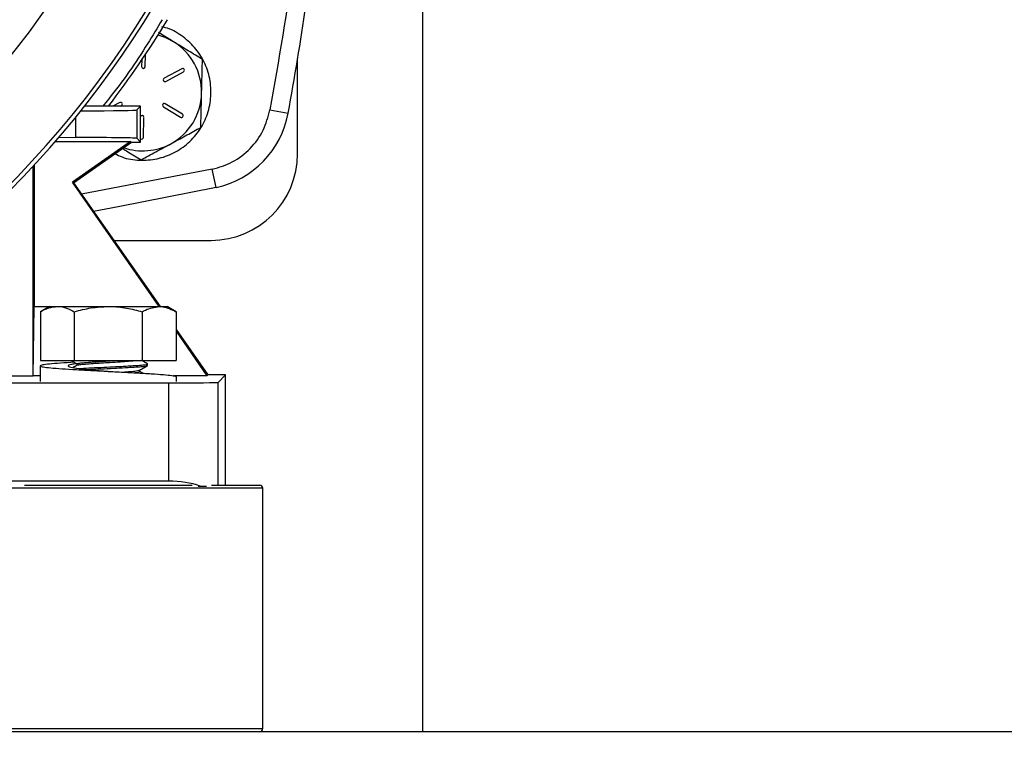
# Model space of a CAD drawing. Extents: x 0 to 33.1, y 0 to 23.4.
# Drawn here: x 5.1 to 5.7, y 8.3 to 8.7 of the extents above; entities that cross this region are included whole.
import ezdxf

# ---------------------------------------------------------------- set-up
doc = ezdxf.new("R2010")
doc.units = 0
doc.linetypes.add('SLD-SOLID', pattern=[0])
doc.layers.get('0').update_dxf_attribs({"linetype": 'CONTINUOUS'})
doc.layers.add('FORMAT', color=7, linetype='SLD-SOLID')
doc.styles.add('SLDTEXTSTYLE11', font='TXT', dxfattribs={"width": 0.75})
doc.dimstyles.new('SLDDIMSTYLE0', dxfattribs={"dimtxt": 0.137795, "dimasz": 0.14, "dimexe": 0, "dimexo": 0.0625, "dimgap": 0.034449, "dimtad": 1, "dimlfac": 10, "dimrnd": 1e-09, "dimzin": 12, "dimtxsty": 'SLDTEXTSTYLE11', "dimblk1": 'CLOSED', "dimblk2": 'CLOSED', "dimsah": 1, "dimcen": 0.09, "dimazin": 3, "dimtfac": 1, "dimtofl": 0, "dimtmove": 0, "dimatfit": 3, "dimtolj": 1, "dimtzin": 12})

# ---------------------------------------------------------------- blocks, each defined once
blk = doc.blocks.new('_CLOSED')
at = {"color": 0, "linetype": 'BYBLOCK'}
for p, q in [((-1, 0.166667), (0, 0)), ((-1, 0.166667), (-1, -0.166667)), ((0, 0), (-1, -0.166667)), ((0, 0), (-1, 0))]:
    blk.add_line(p, q, dxfattribs=at)
blk = doc.blocks.new('_D_8')
at = {"layer": 'FORMAT'}
for p, q in [((2.95444, 6.97482), (2.95444, 12.46654)), ((11.01744, 11.60844), (11.01744, 12.46654)), ((11.01744, 12.42717), (2.95444, 12.42717))]:
    blk.add_line(p, q, dxfattribs=at)
at = {"layer": 'FORMAT', "xscale": 0.14, "yscale": 0.14}
for p, rotation in [((2.95444, 12.42717, -2.95162), 179.9999999999973), ((11.01744, 12.42717, -2.95162), 359.9999999999973)]:
    blk.add_blockref('_CLOSED', p, dxfattribs=dict(at, rotation=rotation))
at = {"layer": 'FORMAT', "insert": (6.74837, 12.6048), "char_height": 0.1378, "attachment_point": 1, "style": 'SLDTEXTSTYLE11'}
blk.add_mtext('D', dxfattribs=at)

msp = doc.modelspace()

# ---------------------------------------------------------------- linework, layer by layer
at = {"color": 7, "linetype": 'SLD-SOLID'}
for p, q in [((5.36144, 8.2884), (5.36144, 8.76653)), ((5.18446, 8.71199), (5.18466, 8.71987)), ((5.18232, 8.7164), (5.18221, 8.71204)), ((5.28155, 8.65651), (5.28155, 8.71672)), ((5.20776, 8.71069), (5.19656, 8.7046)), ((5.19763, 8.70262), (5.20883, 8.70872)), ((5.18151, 8.68682), (5.1458, 8.68682)), ((5.16824, 8.68917), (5.16393, 8.68682)), ((5.16863, 8.68682), (5.16931, 8.68719)), ((5.17912, 8.68444), (5.18151, 8.68682)), ((5.18151, 8.66399), (5.18151, 8.68682)), ((5.19611, 8.68653), (5.20699, 8.67988)), ((5.20816, 8.6818), (5.19728, 8.68845)), ((5.14034, 8.66696), (5.14034, 8.68002)), ((5.17912, 8.68444), (5.17912, 8.66638)), ((5.18334, 8.667), (5.18366, 8.67975)), ((5.26396, 8.68445), (5.27558, 8.68234)), ((5.12947, 8.66702), (5.14034, 8.66696)), ((5.12709, 8.66426), (5.17506, 8.66426)), ((5.17506, 8.66426), (5.13807, 8.63836)), ((5.13877, 8.63809), (5.17576, 8.66399)), ((5.17506, 8.66426), (5.17576, 8.66399)), ((5.17576, 8.66399), (5.18151, 8.66399)), ((5.18151, 8.66399), (5.17912, 8.66638)), ((5.11274, 8.64834), (5.11274, 8.51485)), ((5.11369, 8.64936), (5.11369, 8.55918)), ((5.22722, 8.64668), (5.14381, 8.63088)), ((5.22966, 8.63512), (5.22722, 8.64668)), ((5.19345, 8.55927), (5.13807, 8.63836)), ((5.13807, 8.63836), (5.13877, 8.63809)), ((5.13877, 8.63809), (5.19395, 8.55927)), ((5.16446, 8.60139), (5.22643, 8.60139)), ((5.11312, 8.51511), (5.11369, 8.55918)), ((5.11369, 8.55918), (5.12327, 8.55918)), ((5.12344, 8.55927), (5.11763, 8.55592)), ((5.11763, 8.55592), (5.11763, 8.5249)), ((5.12344, 8.55927), (5.12846, 8.55927)), ((5.12846, 8.55927), (5.16094, 8.55927)), ((5.13928, 8.55592), (5.13928, 8.5249)), ((5.16094, 8.55927), (5.19341, 8.55927)), ((5.18259, 8.55592), (5.18259, 8.5249)), ((5.19341, 8.55927), (5.19844, 8.55927)), ((5.20424, 8.55592), (5.19844, 8.55927)), ((5.20424, 8.55592), (5.20424, 8.5249)), ((5.20424, 8.54458), (5.22442, 8.51576)), ((5.20424, 8.54351), (5.22368, 8.51511)), ((5.11763, 8.5249), (5.13928, 8.5249)), ((5.13928, 8.5249), (5.18259, 8.5249)), ((5.14095, 8.52259), (5.14095, 8.52176)), ((5.18259, 8.5249), (5.20424, 8.5249)), ((5.18594, 8.52169), (5.18594, 8.52265)), ((5.11749, 8.52142), (5.11749, 8.5114)), ((5.18094, 8.51784), (5.18094, 8.51874)), ((5.1829, 8.51677), (5.18094, 8.51791)), ((5.0805, 8.51064), (5.1994, 8.51064)), ((5.11274, 8.51485), (5.08293, 8.51485)), ((5.11274, 8.51485), (5.11312, 8.51511)), ((5.11749, 8.51511), (5.11312, 8.51511)), ((5.1994, 8.51064), (5.1994, 8.44805)), ((5.22368, 8.51511), (5.20253, 8.51511)), ((5.20439, 8.5114), (5.20439, 8.51448)), ((5.22442, 8.51576), (5.22368, 8.51511)), ((5.23574, 8.51576), (5.22442, 8.51576)), ((5.23089, 8.51091), (5.23574, 8.51576)), ((5.23089, 8.4454), (5.23089, 8.51091)), ((5.23574, 8.4454), (5.23574, 8.51576)), ((5.1994, 8.44805), (5.09775, 8.44805)), ((5.25944, 8.44343), (5.06244, 8.44343)), ((5.10752, 8.4454), (5.21435, 8.4454)), ((5.2183, 8.4449), (5.21945, 8.4449)), ((5.21945, 8.4449), (5.22355, 8.4449)), ((5.22671, 8.4454), (5.25747, 8.4454)), ((5.25944, 8.29037), (5.25944, 8.44343)), ((5.06244, 8.29037), (5.25944, 8.29037)), ((5.23544, 8.2884), (5.08643, 8.2884)), ((6.48643, 8.2884), (5.23544, 8.2884))]:
    msp.add_line(p, q, dxfattribs=at)
at = {"color": 7, "linetype": 'SLD-SOLID', "flags": 128}
msp.add_lwpolyline([(5.22966, 8.63512), (5.16724, 8.62271), (5.15155, 8.61982)], dxfattribs=at)
at = {"color": 7, "linetype": 'SLD-SOLID'}
for radius in [0.56097, 0.51152]:
    msp.add_circle((4.66094, 9.0699), radius, dxfattribs=at)
for centre, radius, start, end in [((4.66094, 9.0699), 0.61525, 188.17933, 351.82067), ((4.66094, 9.0699), 0.61793, 275.05969, 350.32218), ((3.14519, 9.0699), 2.16535, 349.68955, 353.37016), ((4.66094, 9.0699), 0.62992, 322.54595, 328.62582), ((5.18294, 8.6959), 0.0375, 58.57506, 75.00509), ((5.18294, 8.6959), 0.0375, 358.57506, 58.57506), ((5.18334, 8.71202), 0.00113, 178.57506, 358.57506), ((5.1971, 8.70361), 0.00113, 118.57506, 298.57506), ((5.20829, 8.70971), 0.00113, 298.57506, 118.57506), ((5.18294, 8.6959), 0.0375, 298.57506, 358.57506), ((5.16877, 8.68818), 0.00113, 298.57506, 118.57506), ((5.1967, 8.68749), 0.00113, 58.57506, 238.57506), ((5.18253, 8.67978), 0.00113, 358.57506, 156.11946), ((5.20758, 8.68084), 0.00113, 238.57506, 58.57506), ((5.21748, 8.69291), 0.05906, 281.9095, 349.68955), ((5.18222, 8.66703), 0.00113, 230.76062, 358.57506), ((5.18294, 8.6959), 0.0375, 250.95739, 298.57506), ((5.22643, 8.65651), 0.05512, 270, 0), ((5.25747, 8.44343), 0.00197, 0, 90), ((5.25747, 8.29037), 0.00197, 270, 0)]:
    msp.add_arc(centre, radius, start, end, dxfattribs=at)
for centre, major_axis, ratio, start_param, end_param in [((5.10038, 8.68444), (0.07874, 0), 0.008727, 5.291132, 6.274459), ((5.10038, 8.66637), (0.07874, 0), 0.008727, 0.008727, 1.038471), ((5.1994, 8.51092), (0.0315, 0), 0.008727, 4.712389, 6.274459), ((5.1994, 8.43427), (0.0315, 0), 0.437315, 0.880795, 1.570796)]:
    msp.add_ellipse(centre, major_axis=major_axis, ratio=ratio, start_param=start_param, end_param=end_param, dxfattribs=at)
for points, knots in [([(4.66094, 9.54234), (4.6751, 9.54197), (4.70392, 9.54122), (4.74746, 9.53501), (4.7915, 9.52472), (4.83542, 9.50977), (4.87852, 9.49016), (4.92005, 9.46592), (4.95931, 9.43727), (4.9956, 9.40456), (5.02831, 9.36827), (5.05696, 9.32901), (5.0812, 9.28748), (5.10081, 9.24438), (5.11575, 9.20046), (5.1261, 9.15642), (5.13208, 9.11288), (5.13401, 9.0699), (5.13208, 9.02691), (5.1261, 8.98337), (5.11575, 8.93933), (5.10081, 8.89541), (5.0812, 8.85232), (5.05696, 8.81078), (5.02831, 8.77152), (4.9956, 8.73523), (4.95931, 8.70252), (4.92005, 8.67387), (4.87852, 8.64963), (4.83542, 8.63002), (4.7915, 8.61508), (4.74746, 8.60473), (4.70392, 8.59875), (4.66094, 8.59682), (4.61795, 8.59875), (4.57441, 8.60473), (4.53037, 8.61508), (4.48645, 8.63002), (4.44336, 8.64963), (4.40182, 8.67387), (4.36256, 8.70252), (4.32627, 8.73523), (4.29356, 8.77152), (4.26491, 8.81078), (4.24067, 8.85232), (4.22106, 8.89541), (4.20612, 8.93933), (4.19577, 8.98337), (4.18979, 9.02691), (4.18786, 9.0699), (4.18979, 9.11288), (4.19577, 9.15642), (4.20612, 9.20046), (4.22106, 9.24438), (4.24067, 9.28748), (4.26491, 9.32901), (4.29356, 9.36827), (4.32627, 9.40456), (4.36256, 9.43727), (4.40182, 9.46592), (4.44336, 9.49016), (4.48645, 9.50977), (4.53037, 9.52472), (4.57441, 9.53501), (4.61795, 9.54122), (4.64677, 9.54197), (4.66094, 9.54234)], [0, 0, 0, 0, 0.014321, 0.0291242, 0.0443671, 0.0599969, 0.0759506, 0.0921563, 0.1085344, 0.125, 0.1414656, 0.1578437, 0.1740494, 0.1900031, 0.2056329, 0.2208758, 0.235679, 0.25, 0.264321, 0.2791242, 0.2943671, 0.3099969, 0.3259506, 0.3421563, 0.3585344, 0.375, 0.3914656, 0.4078437, 0.4240494, 0.4400031, 0.4556329, 0.4708758, 0.485679, 0.5, 0.514321, 0.5291242, 0.5443671, 0.5599969, 0.5759506, 0.5921563, 0.6085344, 0.625, 0.6414656, 0.6578437, 0.6740494, 0.6900031, 0.7056329, 0.7208758, 0.735679, 0.75, 0.764321, 0.7791242, 0.7943671, 0.8099969, 0.8259506, 0.8421563, 0.8585344, 0.875, 0.8914656, 0.9078437, 0.9240494, 0.9400031, 0.9556329, 0.9708758, 0.985679, 1, 1, 1, 1]), ([(5.28364, 8.8199), (5.28222, 8.80656), (5.27739, 8.76118), (5.26952, 8.71621), (5.26396, 8.68445)], [0, 0, 0, 0, 0.293786, 1, 1, 1, 1]), ([(5.19525, 8.74194), (5.19219, 8.73682), (5.18178, 8.71939), (5.16904, 8.70101), (5.1587, 8.68837), (5.15744, 8.68682)], [0, 0, 0, 0, 0.267563, 0.910762, 1, 1, 1, 1]), ([(5.16522, 8.65661), (5.16671, 8.65585), (5.17155, 8.65338), (5.18083, 8.6521), (5.1921, 8.6529), (5.20281, 8.65671), (5.21219, 8.66311), (5.21961, 8.6717), (5.22459, 8.68191), (5.22678, 8.69305), (5.22605, 8.70439), (5.22243, 8.71514), (5.21619, 8.72467), (5.20767, 8.73203), (5.20034, 8.73635), (5.19589, 8.7372), (5.19512, 8.73735)], [0, 0, 0, 0, 0.035208, 0.1143, 0.193237, 0.272354, 0.351267, 0.430407, 0.509297, 0.588458, 0.667328, 0.746509, 0.825358, 0.904558, 0.983388, 1, 1, 1, 1]), ([(5.20249, 8.7279), (5.20205, 8.72816), (5.19884, 8.73012), (5.19565, 8.73207), (5.1929, 8.73376)], [0, 0, 0, 0, 0.136416, 1, 1, 1, 1]), ([(5.22096, 8.71661), (5.21796, 8.71844), (5.21191, 8.72214), (5.20565, 8.72597), (5.20249, 8.7279)], [0, 0, 0, 0, 0.495458, 1, 1, 1, 1]), ([(5.22042, 8.69496), (5.22046, 8.69652), (5.22064, 8.70385), (5.22082, 8.71099), (5.22096, 8.71661)], [0, 0, 0, 0, 0.213158, 1, 1, 1, 1]), ([(5.21989, 8.67332), (5.21992, 8.67464), (5.22009, 8.68168), (5.22028, 8.68901), (5.22042, 8.69496)], [0, 0, 0, 0, 0.187136, 1, 1, 1, 1]), ([(5.22722, 8.64668), (5.2316, 8.64799), (5.24056, 8.65068), (5.2518, 8.65952), (5.26033, 8.67101), (5.26276, 8.68004), (5.26396, 8.68445)], [0, 0, 0, 0, 0.2444527, 0.5, 0.7555473, 1, 1, 1, 1]), ([(5.20087, 8.66296), (5.20132, 8.66321), (5.20474, 8.66507), (5.21117, 8.66857), (5.21696, 8.67173), (5.21989, 8.67332)], [0, 0, 0, 0, 0.070092, 0.530785, 1, 1, 1, 1]), ([(5.18186, 8.65261), (5.18495, 8.65429), (5.19118, 8.65768), (5.19762, 8.66119), (5.20087, 8.66296)], [0, 0, 0, 0, 0.495458, 1, 1, 1, 1]), ([(5.16992, 8.6599), (5.17105, 8.65921), (5.1751, 8.65674), (5.17903, 8.65434), (5.18186, 8.65261)], [0, 0, 0, 0, 0.2780408, 1, 1, 1, 1]), ([(5.11763, 8.55592), (5.11939, 8.55686), (5.12294, 8.55875), (5.12661, 8.55909), (5.12846, 8.55927)], [0, 0, 0, 0, 0.495458, 1, 1, 1, 1]), ([(5.12846, 8.55927), (5.12872, 8.55927), (5.13066, 8.55924), (5.13432, 8.5585), (5.13762, 8.55679), (5.13928, 8.55592)], [0, 0, 0, 0, 0.070092, 0.530785, 1, 1, 1, 1]), ([(5.13928, 8.55592), (5.1428, 8.55686), (5.1499, 8.55875), (5.15723, 8.55909), (5.16094, 8.55927)], [0, 0, 0, 0, 0.495458, 1, 1, 1, 1]), ([(5.16094, 8.55927), (5.16145, 8.55927), (5.16534, 8.55924), (5.17266, 8.5585), (5.17926, 8.55679), (5.18259, 8.55592)], [0, 0, 0, 0, 0.070092, 0.530785, 1, 1, 1, 1]), ([(5.18259, 8.55592), (5.18325, 8.55629), (5.18677, 8.55827), (5.19043, 8.55882), (5.19341, 8.55927)], [0, 0, 0, 0, 0.187136, 1, 1, 1, 1]), ([(5.19341, 8.55927), (5.19419, 8.55924), (5.19785, 8.55909), (5.20143, 8.55732), (5.20424, 8.55592)], [0, 0, 0, 0, 0.213158, 1, 1, 1, 1]), ([(5.13929, 8.52374), (5.13621, 8.52355), (5.13001, 8.52317), (5.12314, 8.5226), (5.11864, 8.52203), (5.117, 8.52146), (5.11829, 8.52089), (5.12243, 8.52031), (5.12914, 8.51974), (5.13797, 8.51916), (5.14834, 8.5186), (5.15954, 8.51802), (5.17085, 8.51745), (5.18149, 8.51687), (5.19075, 8.51631), (5.19807, 8.51573), (5.20266, 8.51516), (5.20468, 8.51474), (5.20424, 8.51451), (5.20417, 8.51448)], [0, 0, 0, 0, 0.061003, 0.122889, 0.184692, 0.246598, 0.308382, 0.370306, 0.432072, 0.494014, 0.555761, 0.61772, 0.679451, 0.741426, 0.803141, 0.865131, 0.926831, 0.988836, 1, 1, 1, 1]), ([(5.14081, 8.52284), (5.13957, 8.52267), (5.13627, 8.52221), (5.13477, 8.52146), (5.13646, 8.5206), (5.14195, 8.51974), (5.15019, 8.51889), (5.15712, 8.51828), (5.16062, 8.51798), (5.16086, 8.51795)], [0, 0, 0, 0, 0.107366, 0.283511, 0.459483, 0.634994, 0.810605, 0.98681, 1, 1, 1, 1]), ([(5.13758, 8.52476), (5.13813, 8.52443), (5.1395, 8.52361), (5.14087, 8.5228), (5.14168, 8.52232)], [0, 0, 0, 0, 0.40679, 1, 1, 1, 1]), ([(5.14114, 8.52259), (5.1411, 8.52269), (5.14102, 8.52293), (5.1434, 8.5233), (5.14724, 8.52367), (5.15217, 8.52402), (5.15744, 8.52437), (5.16255, 8.52467), (5.16538, 8.52485), (5.16615, 8.5249)], [0, 0, 0, 0, 0.129807, 0.29761, 0.498428, 0.599243, 0.768314, 0.936526, 1, 1, 1, 1]), ([(5.14127, 8.52185), (5.14127, 8.52188), (5.14131, 8.52204), (5.14333, 8.52231), (5.14718, 8.52271), (5.15231, 8.52307), (5.15776, 8.52342), (5.16159, 8.52366), (5.16567, 8.5239), (5.17, 8.52418), (5.17504, 8.52454), (5.17725, 8.52479), (5.17826, 8.5249)], [0, 0, 0, 0, 0.026102, 0.153101, 0.281417, 0.40839, 0.515659, 0.622185, 0.637051, 0.765062, 0.892323, 1, 1, 1, 1]), ([(5.14269, 8.51971), (5.14355, 8.51978), (5.14609, 8.51997), (5.15217, 8.52029), (5.15984, 8.52068), (5.16729, 8.52103), (5.17411, 8.5214), (5.18004, 8.52176), (5.18417, 8.52216), (5.1861, 8.52245), (5.18576, 8.52261), (5.18568, 8.52265)], [0, 0, 0, 0, 0.066785, 0.198128, 0.33108, 0.456014, 0.567396, 0.6988, 0.831702, 0.963088, 1, 1, 1, 1]), ([(5.18587, 8.52274), (5.18503, 8.52322), (5.1838, 8.52394), (5.18256, 8.52466), (5.18215, 8.5249)], [0, 0, 0, 0, 0.675289, 1, 1, 1, 1]), ([(5.14111, 8.52185), (5.14027, 8.52137), (5.13942, 8.52087), (5.13856, 8.52037), (5.13854, 8.52036)], [0, 0, 0, 0, 0.977318, 1, 1, 1, 1]), ([(5.14834, 8.51911), (5.1491, 8.51916), (5.15203, 8.51933), (5.15832, 8.51964), (5.16629, 8.52002), (5.17333, 8.5204), (5.17887, 8.52073), (5.18178, 8.52096), (5.18425, 8.52122), (5.18588, 8.52143), (5.18568, 8.52163), (5.18562, 8.52169)], [0, 0, 0, 0, 0.053144, 0.204662, 0.354543, 0.506088, 0.628227, 0.751401, 0.775721, 0.925914, 1, 1, 1, 1]), ([(5.17021, 8.51748), (5.1719, 8.5176), (5.17541, 8.51784), (5.17891, 8.51823), (5.18075, 8.5185), (5.1807, 8.51865), (5.18069, 8.51867)], [0, 0, 0, 0, 0.302356, 0.628057, 0.951611, 1, 1, 1, 1]), ([(5.17714, 8.5171), (5.1777, 8.51715), (5.17957, 8.51734), (5.18087, 8.51758), (5.18073, 8.51778), (5.18069, 8.51784)], [0, 0, 0, 0, 0.2238357, 0.7433385, 1, 1, 1, 1]), ([(5.18082, 8.51867), (5.18166, 8.51915), (5.18333, 8.52012), (5.185, 8.52109), (5.18583, 8.52158)], [0, 0, 0, 0, 0.499857, 1, 1, 1, 1])]:
    msp.add_open_spline(points, degree=3, knots=knots, dxfattribs=at)

# ---------------------------------------------------------------- dimensions: what is measured, and where the dimension line sits
at = {"layer": 'FORMAT'}
dim = msp.add_linear_dim(base=(2.95444, 12.42717), p1=(11.01744, 11.56907), p2=(2.95444, 6.93545), text='D', dimstyle='SLDDIMSTYLE0', dxfattribs=at)
dim.commit()
dim.dimension.update_dxf_attribs({"geometry": '_D_8', "text_midpoint": (6.8167, 12.42717), "dimtype": 160})

doc.saveas('drawing.dxf')
